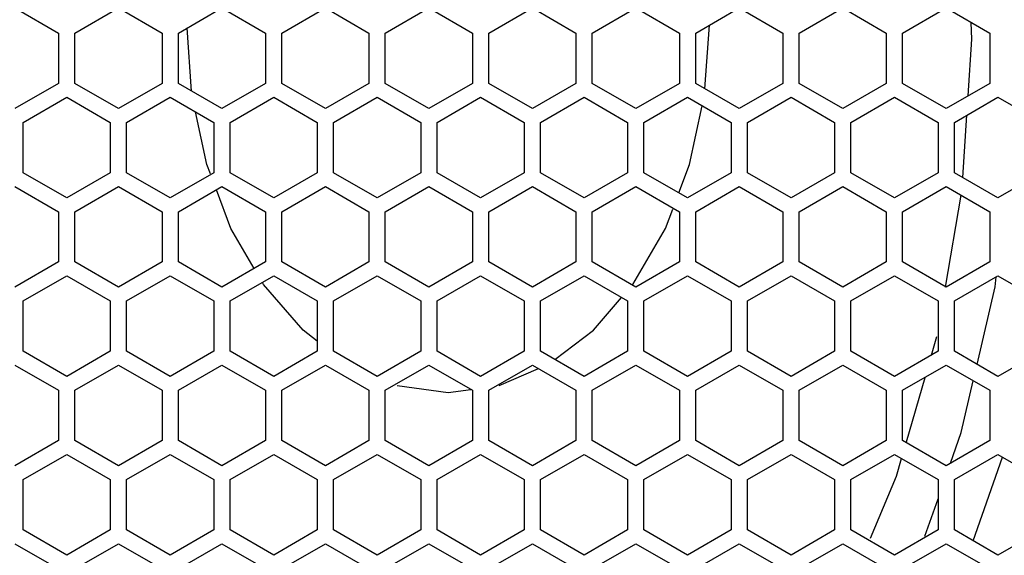
# Model space of a CAD drawing. Units: millimetres. Extents: x 0 to 4000, y 0 to 2500.
# Drawn here: x 1478 to 1569, y 1512 to 1562 of the extents above; entities that cross this region are included whole.
import ezdxf

# ---------------------------------------------------------------- set-up
doc = ezdxf.new("R2010")
doc.units = ezdxf.units.MM
doc.header["$LTSCALE"] = 220
doc.layers.get('0').update_dxf_attribs({"linetype": 'CONTINUOUS'})

msp = doc.modelspace()

# ---------------------------------------------------------------- linework, layer by layer
at = {"color": 3, "linetype": 'Continuous'}
for p, q in [((1477.974, 1562.707), (1481.974, 1560.398)), ((1483.474, 1560.398), (1487.474, 1562.707)), ((1487.474, 1562.707), (1491.474, 1560.398)), ((1492.974, 1560.398), (1496.974, 1562.707)), ((1496.974, 1562.707), (1500.974, 1560.398)), ((1502.474, 1560.398), (1506.474, 1562.707)), ((1506.474, 1562.707), (1510.474, 1560.398)), ((1511.974, 1560.398), (1515.974, 1562.707)), ((1515.974, 1562.707), (1519.974, 1560.398)), ((1521.474, 1560.398), (1525.474, 1562.707)), ((1525.474, 1562.707), (1529.474, 1560.398)), ((1530.974, 1560.398), (1534.974, 1562.707)), ((1534.974, 1562.707), (1538.974, 1560.398)), ((1540.474, 1560.398), (1544.474, 1562.707)), ((1544.474, 1562.707), (1548.474, 1560.398)), ((1549.974, 1560.398), (1553.974, 1562.707)), ((1553.974, 1562.707), (1557.974, 1560.398)), ((1559.474, 1560.398), (1563.474, 1562.707)), ((1563.474, 1562.707), (1567.474, 1560.398)), ((1481.974, 1560.398), (1481.974, 1555.779)), ((1483.474, 1555.779), (1483.474, 1560.398)), ((1491.474, 1560.398), (1491.474, 1555.779)), ((1492.974, 1555.779), (1492.974, 1560.398)), ((1500.974, 1560.398), (1500.974, 1555.779)), ((1502.474, 1555.779), (1502.474, 1560.398)), ((1510.474, 1560.398), (1510.474, 1555.779)), ((1511.974, 1555.779), (1511.974, 1560.398)), ((1519.974, 1560.398), (1519.974, 1555.779)), ((1521.474, 1555.779), (1521.474, 1560.398)), ((1529.474, 1560.398), (1529.474, 1555.779)), ((1530.974, 1555.779), (1530.974, 1560.398)), ((1538.974, 1560.398), (1538.974, 1555.779)), ((1540.474, 1555.779), (1540.474, 1560.398)), ((1548.474, 1560.398), (1548.474, 1555.779)), ((1549.974, 1555.779), (1549.974, 1560.398)), ((1557.974, 1560.398), (1557.974, 1555.779)), ((1559.474, 1555.779), (1559.474, 1560.398)), ((1567.474, 1560.398), (1567.474, 1555.779)), ((1481.974, 1555.779), (1477.974, 1553.47)), ((1487.474, 1553.47), (1483.474, 1555.779)), ((1491.474, 1555.779), (1487.474, 1553.47)), ((1496.974, 1553.47), (1492.974, 1555.779)), ((1500.974, 1555.779), (1496.974, 1553.47)), ((1506.474, 1553.47), (1502.474, 1555.779)), ((1510.474, 1555.779), (1506.474, 1553.47)), ((1515.974, 1553.47), (1511.974, 1555.779)), ((1519.974, 1555.779), (1515.974, 1553.47)), ((1525.474, 1553.47), (1521.474, 1555.779)), ((1529.474, 1555.779), (1525.474, 1553.47)), ((1534.974, 1553.47), (1530.974, 1555.779)), ((1538.974, 1555.779), (1534.974, 1553.47)), ((1544.474, 1553.47), (1540.474, 1555.779)), ((1548.474, 1555.779), (1544.474, 1553.47)), ((1553.974, 1553.47), (1549.974, 1555.779)), ((1557.974, 1555.779), (1553.974, 1553.47)), ((1563.474, 1553.47), (1559.474, 1555.779)), ((1567.474, 1555.779), (1563.474, 1553.47)), ((1478.724, 1552.198), (1482.724, 1554.507)), ((1482.724, 1554.507), (1486.724, 1552.198)), ((1488.224, 1552.198), (1492.224, 1554.507)), ((1492.224, 1554.507), (1496.224, 1552.198)), ((1497.724, 1552.198), (1501.724, 1554.507)), ((1501.724, 1554.507), (1505.724, 1552.198)), ((1507.224, 1552.198), (1511.224, 1554.507)), ((1511.224, 1554.507), (1515.224, 1552.198)), ((1516.724, 1552.198), (1520.724, 1554.507)), ((1520.724, 1554.507), (1524.724, 1552.198)), ((1526.224, 1552.198), (1530.224, 1554.507)), ((1530.224, 1554.507), (1534.224, 1552.198)), ((1535.724, 1552.198), (1539.724, 1554.507)), ((1539.724, 1554.507), (1543.724, 1552.198)), ((1545.224, 1552.198), (1549.224, 1554.507)), ((1549.224, 1554.507), (1553.224, 1552.198)), ((1554.724, 1552.198), (1558.724, 1554.507)), ((1558.724, 1554.507), (1562.724, 1552.198)), ((1564.224, 1552.198), (1568.224, 1554.507)), ((1568.224, 1554.507), (1572.224, 1552.198)), ((1478.724, 1547.579), (1478.724, 1552.198)), ((1486.724, 1552.198), (1486.724, 1547.579)), ((1488.224, 1547.579), (1488.224, 1552.198)), ((1496.224, 1552.198), (1496.224, 1547.579)), ((1497.724, 1547.579), (1497.724, 1552.198)), ((1505.724, 1552.198), (1505.724, 1547.579)), ((1507.224, 1547.579), (1507.224, 1552.198)), ((1515.224, 1552.198), (1515.224, 1547.579)), ((1516.724, 1547.579), (1516.724, 1552.198)), ((1524.724, 1552.198), (1524.724, 1547.579)), ((1526.224, 1547.579), (1526.224, 1552.198)), ((1534.224, 1552.198), (1534.224, 1547.579)), ((1535.724, 1547.579), (1535.724, 1552.198)), ((1543.724, 1552.198), (1543.724, 1547.579)), ((1545.224, 1547.579), (1545.224, 1552.198)), ((1553.224, 1552.198), (1553.224, 1547.579)), ((1554.724, 1547.579), (1554.724, 1552.198)), ((1562.724, 1552.198), (1562.724, 1547.579)), ((1564.224, 1547.579), (1564.224, 1552.198)), ((1482.724, 1545.27), (1478.724, 1547.579)), ((1486.724, 1547.579), (1482.724, 1545.27)), ((1492.224, 1545.27), (1488.224, 1547.579)), ((1496.224, 1547.579), (1492.224, 1545.27)), ((1501.724, 1545.27), (1497.724, 1547.579)), ((1505.724, 1547.579), (1501.724, 1545.27)), ((1511.224, 1545.27), (1507.224, 1547.579)), ((1515.224, 1547.579), (1511.224, 1545.27)), ((1520.724, 1545.27), (1516.724, 1547.579)), ((1524.724, 1547.579), (1520.724, 1545.27)), ((1530.224, 1545.27), (1526.224, 1547.579)), ((1534.224, 1547.579), (1530.224, 1545.27)), ((1539.724, 1545.27), (1535.724, 1547.579)), ((1543.724, 1547.579), (1539.724, 1545.27)), ((1549.224, 1545.27), (1545.224, 1547.579)), ((1553.224, 1547.579), (1549.224, 1545.27)), ((1558.724, 1545.27), (1554.724, 1547.579)), ((1562.724, 1547.579), (1558.724, 1545.27)), ((1568.224, 1545.27), (1564.224, 1547.579)), ((1572.224, 1547.579), (1568.224, 1545.27)), ((1477.974, 1546.307), (1481.974, 1543.998)), ((1483.474, 1543.998), (1487.474, 1546.307)), ((1487.474, 1546.307), (1491.474, 1543.998)), ((1492.974, 1543.998), (1496.974, 1546.307)), ((1496.974, 1546.307), (1500.974, 1543.998)), ((1502.474, 1543.998), (1506.474, 1546.307)), ((1506.474, 1546.307), (1510.474, 1543.998)), ((1511.974, 1543.998), (1515.974, 1546.307)), ((1515.974, 1546.307), (1519.974, 1543.998)), ((1521.474, 1543.998), (1525.474, 1546.307)), ((1525.474, 1546.307), (1529.474, 1543.998)), ((1530.974, 1543.998), (1534.974, 1546.307)), ((1534.974, 1546.307), (1538.974, 1543.998)), ((1540.474, 1543.998), (1544.474, 1546.307)), ((1544.474, 1546.307), (1548.474, 1543.998)), ((1549.974, 1543.998), (1553.974, 1546.307)), ((1553.974, 1546.307), (1557.974, 1543.998)), ((1559.474, 1543.998), (1563.474, 1546.307)), ((1563.474, 1546.307), (1567.474, 1543.998)), ((1481.974, 1543.998), (1481.974, 1539.379)), ((1483.474, 1539.379), (1483.474, 1543.998)), ((1491.474, 1543.998), (1491.474, 1539.379)), ((1492.974, 1539.379), (1492.974, 1543.998)), ((1500.974, 1543.998), (1500.974, 1539.379)), ((1502.474, 1539.379), (1502.474, 1543.998)), ((1510.474, 1543.998), (1510.474, 1539.379)), ((1511.974, 1539.379), (1511.974, 1543.998)), ((1519.974, 1543.998), (1519.974, 1539.379)), ((1521.474, 1539.379), (1521.474, 1543.998)), ((1529.474, 1543.998), (1529.474, 1539.379)), ((1530.974, 1539.379), (1530.974, 1543.998)), ((1538.974, 1543.998), (1538.974, 1539.379)), ((1540.474, 1539.379), (1540.474, 1543.998)), ((1548.474, 1543.998), (1548.474, 1539.379)), ((1549.974, 1539.379), (1549.974, 1543.998)), ((1557.974, 1543.998), (1557.974, 1539.379)), ((1559.474, 1539.379), (1559.474, 1543.998)), ((1567.474, 1543.998), (1567.474, 1539.379)), ((1481.974, 1539.379), (1477.974, 1537.07)), ((1487.474, 1537.07), (1483.474, 1539.379)), ((1491.474, 1539.379), (1487.474, 1537.07)), ((1496.974, 1537.07), (1492.974, 1539.379)), ((1500.974, 1539.379), (1496.974, 1537.07)), ((1506.474, 1537.07), (1502.474, 1539.379)), ((1510.474, 1539.379), (1506.474, 1537.07)), ((1515.974, 1537.07), (1511.974, 1539.379)), ((1519.974, 1539.379), (1515.974, 1537.07)), ((1525.474, 1537.07), (1521.474, 1539.379)), ((1529.474, 1539.379), (1525.474, 1537.07)), ((1534.974, 1537.07), (1530.974, 1539.379)), ((1538.974, 1539.379), (1534.974, 1537.07)), ((1544.474, 1537.07), (1540.474, 1539.379)), ((1548.474, 1539.379), (1544.474, 1537.07)), ((1553.974, 1537.07), (1549.974, 1539.379)), ((1557.974, 1539.379), (1553.974, 1537.07)), ((1563.474, 1537.07), (1559.474, 1539.379)), ((1567.474, 1539.379), (1563.474, 1537.07)), ((1478.724, 1535.798), (1482.724, 1538.107)), ((1482.724, 1538.107), (1486.724, 1535.798)), ((1488.224, 1535.798), (1492.224, 1538.107)), ((1492.224, 1538.107), (1496.224, 1535.798)), ((1497.724, 1535.798), (1501.724, 1538.107)), ((1501.724, 1538.107), (1505.724, 1535.798)), ((1507.224, 1535.798), (1511.224, 1538.107)), ((1511.224, 1538.107), (1515.224, 1535.798)), ((1516.724, 1535.798), (1520.724, 1538.107)), ((1520.724, 1538.107), (1524.724, 1535.798)), ((1526.224, 1535.798), (1530.224, 1538.107)), ((1530.224, 1538.107), (1534.224, 1535.798)), ((1535.724, 1535.798), (1539.724, 1538.107)), ((1539.724, 1538.107), (1543.724, 1535.798)), ((1545.224, 1535.798), (1549.224, 1538.107)), ((1549.224, 1538.107), (1553.224, 1535.798)), ((1554.724, 1535.798), (1558.724, 1538.107)), ((1558.724, 1538.107), (1562.724, 1535.798)), ((1564.224, 1535.798), (1568.224, 1538.107)), ((1568.224, 1538.107), (1572.224, 1535.798)), ((1478.724, 1531.179), (1478.724, 1535.798)), ((1486.724, 1535.798), (1486.724, 1531.179)), ((1488.224, 1531.179), (1488.224, 1535.798)), ((1496.224, 1535.798), (1496.224, 1531.179)), ((1497.724, 1531.179), (1497.724, 1535.798)), ((1505.724, 1535.798), (1505.724, 1531.179)), ((1507.224, 1531.179), (1507.224, 1535.798)), ((1515.224, 1535.798), (1515.224, 1531.179)), ((1516.724, 1531.179), (1516.724, 1535.798)), ((1524.724, 1535.798), (1524.724, 1531.179)), ((1526.224, 1531.179), (1526.224, 1535.798)), ((1534.224, 1535.798), (1534.224, 1531.179)), ((1535.724, 1531.179), (1535.724, 1535.798)), ((1543.724, 1535.798), (1543.724, 1531.179)), ((1545.224, 1531.179), (1545.224, 1535.798)), ((1553.224, 1535.798), (1553.224, 1531.179)), ((1554.724, 1531.179), (1554.724, 1535.798)), ((1562.724, 1535.798), (1562.724, 1531.179)), ((1564.224, 1531.179), (1564.224, 1535.798)), ((1482.724, 1528.87), (1478.724, 1531.179)), ((1486.724, 1531.179), (1482.724, 1528.87)), ((1492.224, 1528.87), (1488.224, 1531.179)), ((1496.224, 1531.179), (1492.224, 1528.87)), ((1501.724, 1528.87), (1497.724, 1531.179)), ((1505.724, 1531.179), (1501.724, 1528.87)), ((1511.224, 1528.87), (1507.224, 1531.179)), ((1515.224, 1531.179), (1511.224, 1528.87)), ((1520.724, 1528.87), (1516.724, 1531.179)), ((1524.724, 1531.179), (1520.724, 1528.87)), ((1530.224, 1528.87), (1526.224, 1531.179)), ((1534.224, 1531.179), (1530.224, 1528.87)), ((1539.724, 1528.87), (1535.724, 1531.179)), ((1543.724, 1531.179), (1539.724, 1528.87)), ((1549.224, 1528.87), (1545.224, 1531.179)), ((1553.224, 1531.179), (1549.224, 1528.87)), ((1558.724, 1528.87), (1554.724, 1531.179)), ((1562.724, 1531.179), (1558.724, 1528.87)), ((1568.224, 1528.87), (1564.224, 1531.179)), ((1572.224, 1531.179), (1568.224, 1528.87)), ((1477.974, 1529.907), (1481.974, 1527.598)), ((1483.474, 1527.598), (1487.474, 1529.907)), ((1487.474, 1529.907), (1491.474, 1527.598)), ((1492.974, 1527.598), (1496.974, 1529.907)), ((1496.974, 1529.907), (1500.974, 1527.598)), ((1502.474, 1527.598), (1506.474, 1529.907)), ((1506.474, 1529.907), (1510.474, 1527.598)), ((1511.974, 1527.598), (1515.974, 1529.907)), ((1515.974, 1529.907), (1519.974, 1527.598)), ((1521.474, 1527.598), (1525.474, 1529.907)), ((1525.474, 1529.907), (1529.474, 1527.598)), ((1530.974, 1527.598), (1534.974, 1529.907)), ((1534.974, 1529.907), (1538.974, 1527.598)), ((1540.474, 1527.598), (1544.474, 1529.907)), ((1544.474, 1529.907), (1548.474, 1527.598)), ((1549.974, 1527.598), (1553.974, 1529.907)), ((1553.974, 1529.907), (1557.974, 1527.598)), ((1559.474, 1527.598), (1563.474, 1529.907)), ((1563.474, 1529.907), (1567.474, 1527.598)), ((1481.974, 1527.598), (1481.974, 1522.979)), ((1483.474, 1522.979), (1483.474, 1527.598)), ((1491.474, 1527.598), (1491.474, 1522.979)), ((1492.974, 1522.979), (1492.974, 1527.598)), ((1500.974, 1527.598), (1500.974, 1522.979)), ((1502.474, 1522.979), (1502.474, 1527.598)), ((1510.474, 1527.598), (1510.474, 1522.979)), ((1511.974, 1522.979), (1511.974, 1527.598)), ((1519.974, 1527.598), (1519.974, 1522.979)), ((1521.474, 1522.979), (1521.474, 1527.598)), ((1529.474, 1527.598), (1529.474, 1522.979)), ((1530.974, 1522.979), (1530.974, 1527.598)), ((1538.974, 1527.598), (1538.974, 1522.979)), ((1540.474, 1522.979), (1540.474, 1527.598)), ((1548.474, 1527.598), (1548.474, 1522.979)), ((1549.974, 1522.979), (1549.974, 1527.598)), ((1557.974, 1527.598), (1557.974, 1522.979)), ((1559.474, 1522.979), (1559.474, 1527.598)), ((1567.474, 1527.598), (1567.474, 1522.979)), ((1481.974, 1522.979), (1477.974, 1520.67)), ((1487.474, 1520.67), (1483.474, 1522.979)), ((1491.474, 1522.979), (1487.474, 1520.67)), ((1496.974, 1520.67), (1492.974, 1522.979)), ((1500.974, 1522.979), (1496.974, 1520.67)), ((1506.474, 1520.67), (1502.474, 1522.979)), ((1510.474, 1522.979), (1506.474, 1520.67)), ((1515.974, 1520.67), (1511.974, 1522.979)), ((1519.974, 1522.979), (1515.974, 1520.67)), ((1525.474, 1520.67), (1521.474, 1522.979)), ((1529.474, 1522.979), (1525.474, 1520.67)), ((1534.974, 1520.67), (1530.974, 1522.979)), ((1538.974, 1522.979), (1534.974, 1520.67)), ((1544.474, 1520.67), (1540.474, 1522.979)), ((1548.474, 1522.979), (1544.474, 1520.67)), ((1553.974, 1520.67), (1549.974, 1522.979)), ((1557.974, 1522.979), (1553.974, 1520.67)), ((1563.474, 1520.67), (1559.474, 1522.979)), ((1567.474, 1522.979), (1563.474, 1520.67)), ((1478.724, 1519.398), (1482.724, 1521.707)), ((1482.724, 1521.707), (1486.724, 1519.398)), ((1488.224, 1519.398), (1492.224, 1521.707)), ((1492.224, 1521.707), (1496.224, 1519.398)), ((1497.724, 1519.398), (1501.724, 1521.707)), ((1501.724, 1521.707), (1505.724, 1519.398)), ((1507.224, 1519.398), (1511.224, 1521.707)), ((1511.224, 1521.707), (1515.224, 1519.398)), ((1516.724, 1519.398), (1520.724, 1521.707)), ((1520.724, 1521.707), (1524.724, 1519.398)), ((1526.224, 1519.398), (1530.224, 1521.707)), ((1530.224, 1521.707), (1534.224, 1519.398)), ((1535.724, 1519.398), (1539.724, 1521.707)), ((1539.724, 1521.707), (1543.724, 1519.398)), ((1545.224, 1519.398), (1549.224, 1521.707)), ((1549.224, 1521.707), (1553.224, 1519.398)), ((1554.724, 1519.398), (1558.724, 1521.707)), ((1558.724, 1521.707), (1562.724, 1519.398)), ((1564.224, 1519.398), (1568.224, 1521.707)), ((1568.224, 1521.707), (1572.224, 1519.398)), ((1478.724, 1514.779), (1478.724, 1519.398)), ((1486.724, 1519.398), (1486.724, 1514.779)), ((1488.224, 1514.779), (1488.224, 1519.398)), ((1496.224, 1519.398), (1496.224, 1514.779)), ((1497.724, 1514.779), (1497.724, 1519.398)), ((1505.724, 1519.398), (1505.724, 1514.779)), ((1507.224, 1514.779), (1507.224, 1519.398)), ((1515.224, 1519.398), (1515.224, 1514.779)), ((1516.724, 1514.779), (1516.724, 1519.398)), ((1524.724, 1519.398), (1524.724, 1514.779)), ((1526.224, 1514.779), (1526.224, 1519.398)), ((1534.224, 1519.398), (1534.224, 1514.779)), ((1535.724, 1514.779), (1535.724, 1519.398)), ((1543.724, 1519.398), (1543.724, 1514.779)), ((1545.224, 1514.779), (1545.224, 1519.398)), ((1553.224, 1519.398), (1553.224, 1514.779)), ((1554.724, 1514.779), (1554.724, 1519.398)), ((1562.724, 1519.398), (1562.724, 1514.779)), ((1564.224, 1514.779), (1564.224, 1519.398)), ((1482.724, 1512.47), (1478.724, 1514.779)), ((1486.724, 1514.779), (1482.724, 1512.47)), ((1492.224, 1512.47), (1488.224, 1514.779)), ((1496.224, 1514.779), (1492.224, 1512.47)), ((1501.724, 1512.47), (1497.724, 1514.779)), ((1505.724, 1514.779), (1501.724, 1512.47)), ((1511.224, 1512.47), (1507.224, 1514.779)), ((1515.224, 1514.779), (1511.224, 1512.47)), ((1520.724, 1512.47), (1516.724, 1514.779)), ((1524.724, 1514.779), (1520.724, 1512.47)), ((1530.224, 1512.47), (1526.224, 1514.779)), ((1534.224, 1514.779), (1530.224, 1512.47)), ((1539.724, 1512.47), (1535.724, 1514.779)), ((1543.724, 1514.779), (1539.724, 1512.47)), ((1549.224, 1512.47), (1545.224, 1514.779)), ((1553.224, 1514.779), (1549.224, 1512.47)), ((1558.724, 1512.47), (1554.724, 1514.779)), ((1562.724, 1514.779), (1558.724, 1512.47)), ((1568.224, 1512.47), (1564.224, 1514.779)), ((1572.224, 1514.779), (1568.224, 1512.47)), ((1477.974, 1513.507), (1481.974, 1511.198)), ((1483.474, 1511.198), (1487.474, 1513.507)), ((1487.474, 1513.507), (1491.474, 1511.198)), ((1492.974, 1511.198), (1496.974, 1513.507)), ((1496.974, 1513.507), (1500.974, 1511.198)), ((1502.474, 1511.198), (1506.474, 1513.507)), ((1506.474, 1513.507), (1510.474, 1511.198)), ((1511.974, 1511.198), (1515.974, 1513.507)), ((1515.974, 1513.507), (1519.974, 1511.198)), ((1521.474, 1511.198), (1525.474, 1513.507)), ((1525.474, 1513.507), (1529.474, 1511.198)), ((1530.974, 1511.198), (1534.974, 1513.507)), ((1534.974, 1513.507), (1538.974, 1511.198)), ((1540.474, 1511.198), (1544.474, 1513.507)), ((1544.474, 1513.507), (1548.474, 1511.198)), ((1549.974, 1511.198), (1553.974, 1513.507)), ((1553.974, 1513.507), (1557.974, 1511.198)), ((1559.474, 1511.198), (1563.474, 1513.507)), ((1563.474, 1513.507), (1567.474, 1511.198))]:
    msp.add_line(p, q, dxfattribs=at)
at = {"color": 7, "linetype": 'Continuous'}
for p, q in [((1494.194, 1555.074), (1493.791, 1560.869)), ((1541.321, 1555.29), (1541.727, 1561.121)), ((1495.586, 1548.336), (1494.55, 1553.164)), ((1565.014, 1547.123), (1565.382, 1552.866)), ((1495.916, 1547.462), (1495.586, 1548.336)), ((1563.403, 1537.082), (1564.856, 1545.509)), ((1567.962, 1537.114), (1568.075, 1538.021)), ((1566.305, 1529.977), (1567.962, 1537.114)), ((1505.724, 1532.125), (1504.422, 1533.109)), ((1562.128, 1530.835), (1562.619, 1532.535)), ((1522.431, 1528.043), (1526.029, 1529.587)), ((1559.828, 1522.877), (1561.537, 1528.789)), ((1564.854, 1523.726), (1565.956, 1528.474)), ((1563.864, 1520.895), (1564.854, 1523.726)), ((1565.961, 1513.776), (1568.642, 1521.466)), ((1561.519, 1514.191), (1562.724, 1517.636))]:
    msp.add_line(p, q, dxfattribs=at)
for points in [[(1565.495, 1554.636), (1565.828, 1559.837), (1565.764, 1561.385)], [(1538.93, 1545.728), (1539.915, 1548.336), (1541.072, 1553.729)], [(1499.943, 1538.781), (1497.803, 1542.47), (1496.464, 1546.013)], [(1534.714, 1537.328), (1537.698, 1542.47), (1538.363, 1544.229)], [(1504.422, 1533.109), (1500.786, 1537.328), (1500.684, 1537.504)], [(1527.529, 1530.426), (1531.079, 1533.109), (1533.671, 1536.117)], [(1513.07, 1528.043), (1517.75, 1527.391), (1519.83, 1527.681)], [(1556.52, 1514.023), (1558.911, 1519.705), (1559.381, 1521.328)]]:
    msp.add_lwpolyline(points, dxfattribs=at)

doc.saveas('drawing.dxf')
